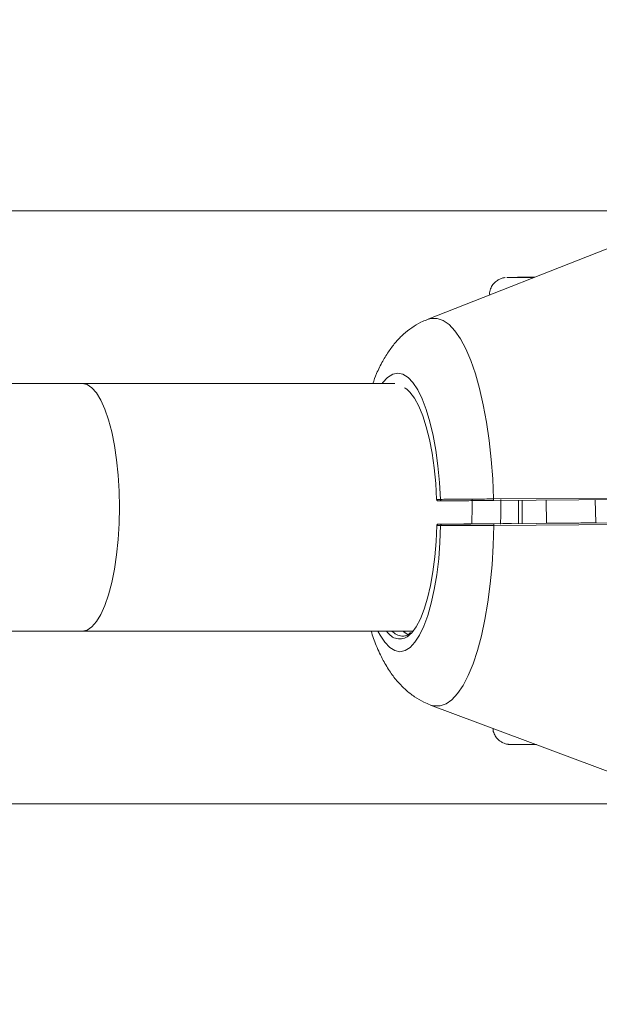
# Model space of a CAD drawing. Units: millimetres. Extents: x -7565 to 31379, y 21259 to 87090.
# Drawn here: x 18522 to 18622, y 76769 to 76937 of the extents above; entities that cross this region are included whole.
import ezdxf

# ---------------------------------------------------------------- set-up
doc = ezdxf.new("R2010")
doc.units = ezdxf.units.MM
doc.header["$PDSIZE"] = -1
doc.dimstyles.new('ISO-25', dxfattribs={"dimtxt": 2.5, "dimasz": 2.5, "dimexe": 1.25, "dimexo": 0.625, "dimtad": 1, "dimtxsty": 'Standard', "dimcen": 2.5, "dimadec": 0, "dimazin": 0, "dimtfac": 1, "dimtmove": 0, "dimatfit": 3, "dimfxl": 1, "dimarcsym": 0})

# ---------------------------------------------------------------- blocks, each defined once
blk = doc.blocks.new('*D57')
at = {"color": 0, "lineweight": -2, "transparency": 16777216}
for p, q in [((16269.97, 77485.85), (21990.77, 77485.85)), ((21989.77, 77482.55), (21989.77, 76847.17)), ((21989.77, 76225.14), (21989.77, 76840.04)), ((16270.86, 76221.83), (21990.77, 76221.83))]:
    blk.add_line(p, q, dxfattribs=at)
at = {"color": 0, "transparency": 16777216}
for points in [[(21989.22, 77482.55), (21990.32, 77482.55), (21989.77, 77485.85)], [(21989.22, 76225.14), (21990.32, 76225.14), (21989.77, 76221.83)]]:
    blk.add_solid(points, dxfattribs=at)
at = {"layer": 'Defpoints', "color": 0, "transparency": 16777216}
for p in [(16268.97, 77485.85), (16269.86, 76221.83), (21989.77, 76221.83)]:
    blk.add_point(p, dxfattribs=at)
at = {"color": 0, "transparency": 16777216, "insert": (21989.77, 76843.6), "char_height": 3.5, "attachment_point": 5}
blk.add_mtext('126,40 m.', dxfattribs=at)
blk = doc.blocks.new('*D67')
at = {"color": 0, "lineweight": -2, "transparency": 16777216}
for p, q in [((18762.25, 76869.58), (18762.25, 74105.29)), ((14021.97, 76599.95), (14021.97, 74105.29)), ((14025.27, 74106.29), (18758.95, 74106.29))]:
    blk.add_line(p, q, dxfattribs=at)
at = {"color": 0, "transparency": 16777216}
for points in [[(14025.27, 74106.84), (14025.27, 74105.74), (14021.97, 74106.29)], [(18758.95, 74106.84), (18758.95, 74105.74), (18762.25, 74106.29)]]:
    blk.add_solid(points, dxfattribs=at)
at = {"layer": 'Defpoints', "color": 0, "transparency": 16777216}
for p in [(18762.25, 76870.58), (14021.97, 76600.95), (18762.25, 74106.29)]:
    blk.add_point(p, dxfattribs=at)
at = {"color": 0, "transparency": 16777216, "insert": (16392.11, 74109.86), "char_height": 3.5, "attachment_point": 5}
blk.add_mtext('474,03 m.', dxfattribs=at)
blk = doc.blocks.new('*D63')
at = {"color": 0, "lineweight": -2, "transparency": 16777216}
for p, q in [((17923.99, 78905.02), (23767.74, 78905.02)), ((23766.74, 78901.72), (23766.74, 77402.85)), ((23766.74, 74806.06), (23766.74, 77395.72)), ((18286.28, 74802.76), (23767.74, 74802.76))]:
    blk.add_line(p, q, dxfattribs=at)
at = {"color": 0, "transparency": 16777216}
for points in [[(23766.19, 78901.72), (23767.29, 78901.72), (23766.74, 78905.02)], [(23766.19, 74806.06), (23767.29, 74806.06), (23766.74, 74802.76)]]:
    blk.add_solid(points, dxfattribs=at)
at = {"layer": 'Defpoints', "color": 0, "transparency": 16777216}
for p in [(17922.99, 78905.02), (18285.28, 74802.76), (23766.74, 74802.76)]:
    blk.add_point(p, dxfattribs=at)
at = {"color": 0, "transparency": 16777216, "insert": (23766.74, 77399.28), "char_height": 3.5, "attachment_point": 5}
blk.add_mtext('4,11 m.', dxfattribs=at)
blk = doc.blocks.new('*D66')
at = {"color": 0, "lineweight": -2, "transparency": 16777216}
for p, q in [((12019.73, 76855.13), (12019.73, 73299.23)), ((20751.82, 76824.03), (20751.82, 73299.23)), ((12023.04, 73300.23), (20748.52, 73300.23))]:
    blk.add_line(p, q, dxfattribs=at)
at = {"color": 0, "transparency": 16777216}
for points in [[(12023.04, 73300.78), (12023.04, 73299.68), (12019.73, 73300.23)], [(20748.52, 73300.78), (20748.52, 73299.68), (20751.82, 73300.23)]]:
    blk.add_solid(points, dxfattribs=at)
at = {"layer": 'Defpoints', "color": 0, "transparency": 16777216}
for p in [(12019.73, 76856.13), (20751.82, 76825.03), (20751.82, 73300.23)]:
    blk.add_point(p, dxfattribs=at)
at = {"color": 0, "transparency": 16777216, "insert": (16385.78, 73303.79), "char_height": 3.5, "attachment_point": 5}
blk.add_mtext('873,21 m.', dxfattribs=at)

msp = doc.modelspace()

# ---------------------------------------------------------------- linework, layer by layer
at = {"color": 7, "linetype": 'Continuous', "lineweight": 15}
for p, q in [((18627.821, 76904.6513), (18466.4985, 76904.6514)), ((18624.2788, 76898.7282), (18592.0512, 76886.0359)), ((18586.5305, 76875.0513), (18532.9726, 76875.0513)), ((18626.6961, 76855.4597), (18603.4245, 76855.2871)), ((18594.3167, 76855.2183), (18593.668, 76855.2183)), ((18594.5569, 76854.9703), (18593.9083, 76854.9703)), ((18626.7093, 76855.1974), (18603.4377, 76855.0218)), ((18612.4086, 76855.0896), (18612.5024, 76851.1157)), ((18620.9161, 76851.1981), (18620.8228, 76855.153)), ((18593.7025, 76850.7184), (18594.3511, 76850.7184)), ((18593.939, 76850.9704), (18594.5876, 76850.9704)), ((18599.6689, 76851.0194), (18599.182, 76851.0081)), ((18602.8408, 76851.0461), (18599.6689, 76851.0194)), ((18605.0051, 76851.0572), (18602.8408, 76851.0461)), ((18603.4592, 76850.7553), (18626.7307, 76850.9341)), ((18603.4684, 76851.0219), (18626.7398, 76851.1976)), ((18606.3451, 76851.0755), (18605.8582, 76851.0643)), ((18606.4789, 76851.0766), (18606.3451, 76851.0755)), ((18613.0214, 76851.1317), (18612.5345, 76851.1205)), ((18616.1933, 76851.1584), (18613.0214, 76851.1317)), ((18616.1933, 76851.1584), (18618.3576, 76851.1695)), ((18619.2108, 76851.1767), (18619.6976, 76851.1879)), ((18619.6976, 76851.1879), (18621.0389, 76851.1992)), ((18532.9726, 76832.6514), (18589.645, 76832.6514)), ((18592.6071, 76819.9872), (18625.0438, 76807.8392)), ((18466.3581, 76803.0514), (18627.8098, 76803.0513))]:
    msp.add_line(p, q, dxfattribs=at)
at = {"color": 8, "linetype": 'Continuous', "lineweight": 15}
for p, q in [((18607.7082, 76851.0766), (18607.7087, 76855.0541)), ((18608.3358, 76855.0588), (18608.3353, 76851.0806)), ((18588.1386, 76832.6513), (18588.2902, 76832.3405))]:
    msp.add_line(p, q, dxfattribs=at)
at = {"color": 8, "linetype": 'Continuous', "lineweight": 15, "flags": 128}
for points in [[(18606.0957, 76893.222), (18605.7448, 76893.2241), (18605.7014, 76893.2273)], [(18592.0512, 76886.0359), (18592.7032, 76886.2203), (18593.7379, 76886.2204), (18594.7699, 76885.8642), (18595.788, 76885.1557), (18596.7812, 76884.1023), (18597.739, 76882.7156), (18598.6511, 76881.0102), (18599.5077, 76879.0045), (18600.2994, 76876.7201), (18601.018, 76874.1813), (18601.6555, 76871.4157), (18602.2054, 76868.4526), (18602.6616, 76865.324), (18603.0192, 76862.0634), (18603.2744, 76858.7058), (18603.4245, 76855.2871)], [(18584.325, 76875.0514), (18584.4436, 76875.2097), (18585.2766, 76876.0973), (18586.1386, 76876.6354), (18587.0167, 76876.8155), (18587.8976, 76876.6353), (18588.7679, 76876.0973), (18589.6144, 76875.2097), (18590.4244, 76873.9859), (18591.1856, 76872.4443), (18591.8867, 76870.6084), (18592.5168, 76868.5058), (18593.0666, 76866.1684), (18593.5279, 76863.6314), (18593.8933, 76860.9332), (18594.1575, 76858.1147), (18594.3167, 76855.2183)], [(18532.9726, 76832.6514), (18533.8042, 76832.8327), (18534.6216, 76833.3737), (18535.4107, 76834.2651), (18536.158, 76835.4917), (18536.851, 76837.0323), (18537.4776, 76838.8607), (18538.0268, 76840.9457), (18538.4899, 76843.2513), (18538.8585, 76845.7385), (18539.1264, 76848.3644), (18539.2888, 76851.0842), (18539.3435, 76853.8514), (18539.2889, 76856.6185), (18539.1263, 76859.3383), (18538.8586, 76861.9642), (18538.4899, 76864.4514), (18538.027, 76866.7571), (18537.4774, 76868.842), (18536.8509, 76870.6705), (18536.158, 76872.2112), (18535.4107, 76873.4376), (18534.6215, 76874.329), (18533.8042, 76874.8699), (18532.9726, 76875.0513), (18532.9726, 76875.0513)], [(18588.1878, 76874.3263), (18588.2764, 76874.2717), (18588.538, 76874.0855)], [(18594.3511, 76850.7184), (18594.2363, 76847.8221), (18594.0151, 76845.0036), (18593.691, 76842.3054), (18593.2688, 76839.7684), (18592.7549, 76837.4309), (18592.1568, 76835.3283), (18591.484, 76833.4924), (18590.7463, 76831.9509), (18589.9549, 76830.7271), (18589.1219, 76829.8394), (18588.2599, 76829.3015), (18587.3818, 76829.1212), (18586.5011, 76829.3014), (18585.6309, 76829.8394), (18584.7843, 76830.727), (18583.9741, 76831.9509), (18583.6025, 76832.6514)], [(18603.4592, 76850.7553), (18603.3616, 76847.3366), (18603.1576, 76843.9791), (18602.85, 76840.7184), (18602.4417, 76837.5898), (18601.9373, 76834.6267), (18601.3421, 76831.8609), (18600.6622, 76829.3223), (18599.9056, 76827.0378), (18599.0797, 76825.0322), (18598.1938, 76823.3269), (18597.2571, 76821.9401), (18596.2801, 76820.8868), (18595.2728, 76820.1782), (18594.2464, 76819.822), (18593.2116, 76819.822), (18592.6071, 76819.9872)]]:
    msp.add_lwpolyline(points, dxfattribs=at)
at = {"color": 7, "linetype": 'Continuous', "lineweight": 15, "flags": 128}
for points in [[(18532.9726, 76875.0513), (18496.5288, 76875.0513), (18459.9788, 76875.0514), (18423.3261, 76875.0514), (18386.5742, 76875.0513), (18357.0566, 76875.0513)], [(18588.538, 76874.0855), (18589.0859, 76873.5736), (18589.865, 76872.5408), (18590.6008, 76871.1899), (18591.2811, 76869.543), (18591.8953, 76867.6266), (18592.4332, 76865.4721), (18592.8858, 76863.1146), (18593.2464, 76860.5919), (18593.5083, 76857.9456), (18593.668, 76855.2183)], [(18599.7001, 76851.1495), (18599.752, 76853.8513), (18599.7402, 76855.1429)], [(18593.7025, 76850.7184), (18593.5846, 76847.9911), (18593.363, 76845.3448), (18593.0411, 76842.8223), (18592.6245, 76840.4647), (18592.1198, 76838.3101), (18591.535, 76836.3938), (18590.8797, 76834.7469), (18590.1648, 76833.3959), (18589.4015, 76832.3631), (18589.0333, 76831.9957)], [(18356.6215, 76832.6513), (18386.5741, 76832.6514), (18423.3262, 76832.6513), (18459.9789, 76832.6513), (18496.5287, 76832.6514), (18532.9726, 76832.6514)], [(18585.3539, 76832.3185), (18585.3125, 76832.3631), (18585.0645, 76832.6514)], [(18587.9329, 76832.6513), (18588.0545, 76832.5374), (18588.7811, 76832.0286)], [(18587.8545, 76831.7732), (18587.8384, 76831.7731), (18587.7235, 76831.7765)]]:
    msp.add_lwpolyline(points, dxfattribs=at)
at = {"color": 7, "linetype": 'Continuous', "lineweight": 15}
for centre, radius, start, end in [((18612.512, 76533.8189), 359.473, 90.327033, 91.085597), ((18605.2663, 77629.5385), 736.317, 270.0645443, 270.3949158), ((18548.4621, 76853.8754), 56.2157, 357.050754, 1.343015)]:
    msp.add_arc(centre, radius, start, end, dxfattribs=at)
at = {"color": 8, "linetype": 'Continuous', "lineweight": 15}
for centre, radius, start, end in [((18587.3356, 76833.7755), 2.4597, 216.32496, 313.646079), ((18588.1125, 76834.6373), 2.8871, 223.461227, 262.255804)]:
    msp.add_arc(centre, radius, start, end, dxfattribs=at)
at = {"color": 7, "linetype": 'Continuous', "lineweight": 15}
for points, knots in [([(18605.412, 76893.2106), (18605.3935, 76893.2088), (18605.3195, 76893.2014), (18605.0285, 76893.1556), (18604.5846, 76893.0234), (18603.9823, 76892.71), (18603.4024, 76892.1971), (18602.9492, 76891.4617), (18602.715, 76890.7722), (18602.7455, 76890.3361), (18602.7549, 76890.2016)], [0, 0, 0, 0, 0.0186799, 0.07485218, 0.19707856, 0.33287697, 0.52671757, 0.70800216, 0.90991267, 1, 1, 1, 1]), ([(18592.0058, 76885.9833), (18591.657, 76885.847), (18590.7316, 76885.4854), (18589.3821, 76884.6407), (18587.954, 76883.5139), (18586.6617, 76882.1853), (18585.4712, 76880.6486), (18584.3654, 76878.8386), (18583.4364, 76876.9781), (18582.9433, 76875.6278), (18582.7328, 76875.0513)], [0, 0, 0, 0, 0.069965047, 0.185610542, 0.303864469, 0.427606728, 0.560753324, 0.708383966, 0.87550502, 1, 1, 1, 1]), ([(18593.9083, 76854.9703), (18593.8771, 76854.9738), (18593.8144, 76854.9808), (18593.7352, 76855.0379), (18593.6795, 76855.1201), (18593.6718, 76855.1856), (18593.668, 76855.2183)], [0, 0, 0, 0, 0.24974626, 0.50033144, 0.75001699, 1, 1, 1, 1]), ([(18603.4245, 76855.2871), (18602.3898, 76855.279), (18600.361, 76855.2629), (18597.6565, 76855.2429), (18595.4849, 76855.2274), (18594.7015, 76855.2213), (18594.3167, 76855.2183)], [0, 0, 0, 0, 0.25457086, 0.49917504, 0.75397343, 1, 1, 1, 1]), ([(18594.5569, 76854.9703), (18594.5257, 76854.9738), (18594.4631, 76854.9808), (18594.384, 76855.038), (18594.3281, 76855.1201), (18594.3205, 76855.1856), (18594.3167, 76855.2183)], [0, 0, 0, 0, 0.24976472, 0.49978563, 0.74999851, 1, 1, 1, 1]), ([(18603.4377, 76855.0218), (18602.4506, 76855.0146), (18600.4729, 76855.0001), (18597.8448, 76854.9836), (18595.7079, 76854.9724), (18594.9407, 76854.971), (18594.5569, 76854.9703)], [0, 0, 0, 0, 0.249131961, 0.499140699, 0.749412069, 1, 1, 1, 1]), ([(18603.4377, 76855.0218), (18603.4359, 76855.027), (18603.4323, 76855.0374), (18603.4284, 76855.1088), (18603.4253, 76855.1968), (18603.4248, 76855.257), (18603.4245, 76855.2871)], [0, 0, 0, 0, 0.27986467, 0.55876505, 0.77946016, 1, 1, 1, 1]), ([(18593.8407, 76850.9529), (18593.8204, 76850.9443), (18593.7907, 76850.9317), (18593.7532, 76850.8987), (18593.7289, 76850.8699), (18593.7083, 76850.8372), (18593.6866, 76850.7895), (18593.6822, 76850.7519), (18593.6792, 76850.7265)], [0, 0, 0, 0, 0.26567483, 0.38771457, 0.50572369, 0.62441207, 0.74653766, 1, 1, 1, 1]), ([(18593.939, 76850.9704), (18593.9077, 76850.9664), (18593.8452, 76850.9585), (18593.7669, 76850.8999), (18593.7123, 76850.8169), (18593.7058, 76850.7512), (18593.7025, 76850.7184)], [0, 0, 0, 0, 0.25006078, 0.49995967, 0.74997125, 1, 1, 1, 1]), ([(18594.1018, 76850.9724), (18594.0716, 76850.9722), (18594.0112, 76850.9717), (18593.9498, 76850.971), (18593.9199, 76850.9705), (18593.9326, 76850.9705), (18593.939, 76850.9704)], [0, 0, 0, 0, 0.25069565, 0.50068805, 0.75104583, 1, 1, 1, 1]), ([(18594.5876, 76850.9704), (18594.5564, 76850.9665), (18594.4939, 76850.9585), (18594.4156, 76850.8999), (18594.3609, 76850.8169), (18594.3544, 76850.7512), (18594.3511, 76850.7184)], [0, 0, 0, 0, 0.25006078, 0.49995967, 0.74997125, 1, 1, 1, 1]), ([(18594.3511, 76850.7184), (18594.736, 76850.7168), (18595.5195, 76850.7135), (18597.6911, 76850.7209), (18600.3958, 76850.7345), (18602.4245, 76850.7483), (18603.4592, 76850.7553)], [0, 0, 0, 0, 0.24603028, 0.50083049, 0.74543034, 1, 1, 1, 1]), ([(18594.5876, 76850.9704), (18594.9714, 76850.9711), (18595.7384, 76850.9725), (18597.8756, 76850.9837), (18600.5036, 76851.0002), (18602.4812, 76851.0147), (18603.4684, 76851.0219)], [0, 0, 0, 0, 0.250604582, 0.500860116, 0.75086752, 1, 1, 1, 1]), ([(18598.3289, 76851.001), (18598.372, 76851.0012), (18598.4582, 76851.0017), (18598.6242, 76851.0029), (18598.7543, 76851.004), (18598.8777, 76851.0048), (18598.9937, 76851.0058), (18599.1106, 76851.0071), (18599.1655, 76851.0078), (18599.1789, 76851.0081), (18599.182, 76851.0081)], [0, 0, 0, 0, 0.15252621, 0.30496977, 0.45709087, 0.50003597, 0.65189477, 0.80352895, 0.95542232, 1, 1, 1, 1]), ([(18603.4684, 76851.0219), (18603.4667, 76851.0165), (18603.4633, 76851.0058), (18603.4602, 76850.9339), (18603.4588, 76850.8456), (18603.4591, 76850.7854), (18603.4592, 76850.7553)], [0, 0, 0, 0, 0.279621, 0.55894725, 0.77947755, 1, 1, 1, 1]), ([(18605.0051, 76851.0572), (18605.0482, 76851.0574), (18605.1345, 76851.0579), (18605.3005, 76851.0591), (18605.4305, 76851.0601), (18605.5539, 76851.061), (18605.6701, 76851.062), (18605.7868, 76851.0633), (18605.8418, 76851.064), (18605.8552, 76851.0642), (18605.8582, 76851.0643)], [0, 0, 0, 0, 0.15240876, 0.30486298, 0.45699471, 0.49994281, 0.6517137, 0.80351521, 0.9554192, 1, 1, 1, 1]), ([(18612.5023, 76851.1201), (18612.5106, 76851.1201), (18612.5266, 76851.1203), (18612.5319, 76851.1204), (18612.5345, 76851.1205)], [0, 0, 0, 0, 0.52389895, 1, 1, 1, 1]), ([(18619.2108, 76851.1767), (18619.1964, 76851.1765), (18619.1678, 76851.1759), (18619.0593, 76851.1749), (18618.9499, 76851.1738), (18618.8302, 76851.1729), (18618.7011, 76851.1717), (18618.5343, 76851.1705), (18618.4211, 76851.1699), (18618.3693, 76851.1696), (18618.3576, 76851.1695)], [0, 0, 0, 0, 0.15256391, 0.30502254, 0.45697489, 0.49996822, 0.65175012, 0.80346189, 0.95550925, 1, 1, 1, 1]), ([(18582.4336, 76832.6513), (18582.7214, 76831.8151), (18583.3303, 76830.0462), (18584.4227, 76827.7225), (18585.6523, 76825.6628), (18586.9421, 76823.979), (18588.3204, 76822.5657), (18589.8194, 76821.3983), (18591.2354, 76820.5353), (18592.2028, 76820.1722), (18592.5756, 76820.0323)], [0, 0, 0, 0, 0.15531112, 0.32851708, 0.47513352, 0.60352432, 0.72012281, 0.82941166, 0.9342576, 1, 1, 1, 1]), ([(18589.1734, 76832.4), (18589.1044, 76832.3303), (18588.816, 76832.0391), (18588.3354, 76831.8171), (18587.9491, 76831.7916), (18587.7552, 76831.7788)], [0, 0, 0, 0, 0.13543244, 0.566057, 1, 1, 1, 1]), ([(18603.328, 76815.9721), (18603.3276, 76815.8744), (18603.3261, 76815.484), (18603.5777, 76814.8752), (18603.997, 76814.2453), (18604.4848, 76813.8044), (18604.9687, 76813.5169), (18605.4066, 76813.3501), (18605.7489, 76813.2724), (18605.9725, 76813.2439), (18606.0845, 76813.2349), (18606.1591, 76813.2307), (18606.2381, 76813.2277), (18606.3418, 76813.226), (18606.5585, 76813.2243), (18607.0679, 76813.2242), (18607.9233, 76813.2266), (18609.0772, 76813.2315), (18610.0577, 76813.2364), (18610.6695, 76813.24), (18610.7617, 76813.2406)], [0, 0, 0, 0, 0.01990986, 0.07955313, 0.13019612, 0.17435932, 0.21260556, 0.24475103, 0.26999826, 0.28464752, 0.29406839, 0.30373772, 0.31935415, 0.3564062, 0.44610458, 0.57428746, 0.70980804, 0.84331531, 0.97636773, 1, 1, 1, 1])]:
    msp.add_open_spline(points, degree=3, knots=knots, dxfattribs=at)

# ---------------------------------------------------------------- dimensions: what is measured, and where the dimension line sits
dim = msp.add_linear_dim(base=(23766.7359, 74802.7559), p1=(17922.9865, 78905.0247), p2=(18285.2798, 74802.7559), angle=90, text='4,11 m.', dimstyle='ISO-25', override={"dimtxt": 3.5, "dimasz": 3.302, "dimexe": 1, "dimexo": 1, "dimgap": 1.524, "dimtih": 1, "dimtoh": 1, "dimlfac": 0.1, "dimzin": 0, "dimpost": ' m.', "dimadec": 2, "dimtzin": 0})
dim.commit()
dim.dimension.update_dxf_attribs({"geometry": '*D63', "text_midpoint": (23766.7359, 77399.2832), "dimtype": 160})
dim = msp.add_linear_dim(base=(21989.7695, 76221.834), p1=(16268.9743, 77485.8515), p2=(16269.8591, 76221.834), angle=90, dimstyle='ISO-25', override={"dimtxt": 3.5, "dimasz": 3.302, "dimexe": 1, "dimexo": 1, "dimgap": 1.524, "dimtih": 1, "dimtoh": 1, "dimlfac": 0.1, "dimzin": 0, "dimpost": ' m.', "dimadec": 2, "dimtzin": 0})
dim.commit()
dim.dimension.update_dxf_attribs({"geometry": '*D57', "text_midpoint": (21989.7695, 76843.6047), "dimtype": 160})
for base, p1, p2, picture, middle in [((18762.2472, 74106.292), (14021.9728, 76600.9453), (18762.2472, 76870.5826), '*D67', (16392.11, 74109.8576)), ((20751.8247, 73300.2273), (12019.7345, 76856.1321), (20751.8247, 76825.0261), '*D66', (16385.7796, 73303.7929))]:
    dim = msp.add_linear_dim(base=base, p1=p1, p2=p2, dimstyle='ISO-25', override={"dimtxt": 3.5, "dimasz": 3.302, "dimexe": 1, "dimexo": 1, "dimgap": 1.524, "dimtih": 1, "dimtoh": 1, "dimlfac": 0.1, "dimzin": 0, "dimpost": ' m.', "dimadec": 2, "dimtzin": 0})
    dim.commit()
    dim.dimension.update_dxf_attribs({"geometry": picture, "text_midpoint": middle})

doc.saveas('drawing.dxf')
